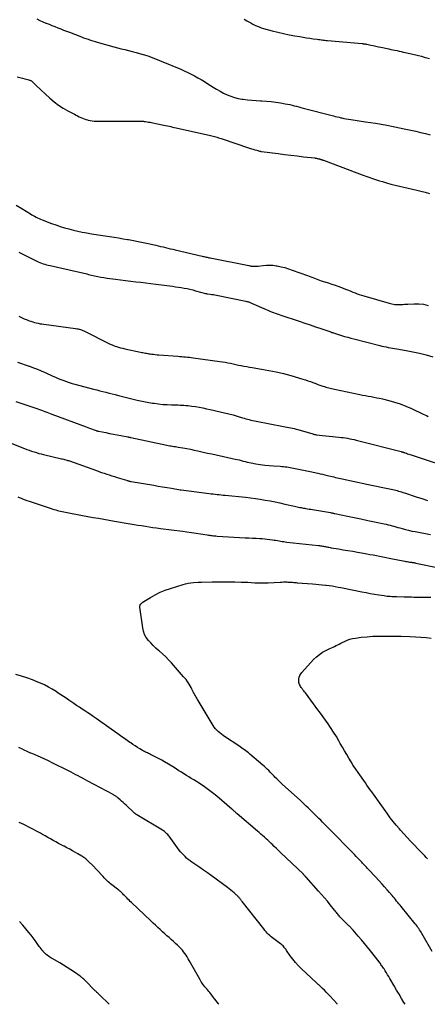
# Model space of a CAD drawing. Units: feet. Extents: x 1995000 to 2000017, y 540000 to 545000.
# Drawn here: x 1996034 to 1996154, y 540000 to 540289 of the extents above; entities that cross this region are included whole.
import ezdxf

# ---------------------------------------------------------------- set-up
doc = ezdxf.new("R2010")
doc.units = ezdxf.units.FT
doc.header["$LTSCALE"] = 100
doc.header["$MEASUREMENT"] = 0
doc.layers.add('CONTOUR INDEX', color=32, linetype='Continuous', lineweight=25)
doc.layers.add('CONTOUR INTERMEDIATE', color=40, linetype='Continuous', lineweight=15)

msp = doc.modelspace()

# ---------------------------------------------------------------- linework, layer by layer
at = {"layer": 'CONTOUR INDEX', "lineweight": 25, "flags": 128}
for points, elevation in [([(1996039.34, 540288.99), (1996040.2, 540288.56), (1996041.08, 540288.17), (1996041.97, 540287.79), (1996042.05, 540287.76), (1996042.9, 540287.42), (1996043.75, 540287.08), (1996044.61, 540286.74), (1996045.46, 540286.4), (1996046.32, 540286.06), (1996047.17, 540285.73), (1996048.03, 540285.4), (1996048.89, 540285.07), (1996052.4, 540283.74), (1996053.06, 540283.5), (1996053.72, 540283.26), (1996054.39, 540283.02), (1996055.05, 540282.8), (1996055.73, 540282.58), (1996056.4, 540282.37), (1996057.08, 540282.17), (1996057.75, 540281.98), (1996061.94, 540280.84), (1996063.02, 540280.55), (1996064.1, 540280.27), (1996065.19, 540280), (1996066.27, 540279.74), (1996067.35, 540279.47), (1996068.43, 540279.19), (1996069.5, 540278.88), (1996070.57, 540278.55), (1996070.93, 540278.44), (1996072.16, 540278.03), (1996073.39, 540277.59), (1996074.6, 540277.13), (1996075.81, 540276.64), (1996081.56, 540274.22), (1996082.59, 540273.77), (1996083.62, 540273.31), (1996084.63, 540272.81), (1996085.63, 540272.29), (1996086.62, 540271.75), (1996087.6, 540271.2), (1996088.56, 540270.61), (1996089.51, 540270.01), (1996091.11, 540268.98), (1996092.1, 540268.37), (1996093.1, 540267.79), (1996094.12, 540267.26), (1996095.16, 540266.75), (1996096.23, 540266.32), (1996097.32, 540265.95), (1996098.44, 540265.69), (1996099.57, 540265.49), (1996099.85, 540265.46), (1996101.14, 540265.31), (1996102.43, 540265.19), (1996103.73, 540265.09), (1996105.02, 540265.02), (1996105.38, 540265), (1996106.75, 540264.91), (1996108.13, 540264.78), (1996109.5, 540264.6), (1996110.86, 540264.38), (1996112.25, 540264.12), (1996112.91, 540263.99), (1996113.57, 540263.86), (1996114.23, 540263.7), (1996114.89, 540263.54), (1996115.54, 540263.37), (1996116.19, 540263.2), (1996116.85, 540263.03), (1996117.5, 540262.86), (1996126.4, 540260.54), (1996126.94, 540260.4), (1996127.49, 540260.27), (1996128.04, 540260.14), (1996128.6, 540260.02), (1996128.81, 540259.98), (1996129.47, 540259.84), (1996130.14, 540259.72), (1996130.8, 540259.6), (1996131.47, 540259.5), (1996135.84, 540258.84), (1996138.69, 540258.38), (1996141.53, 540257.89), (1996144.36, 540257.35), (1996147.18, 540256.77), (1996150.57, 540256.04), (1996151.98, 540255.72), (1996153.38, 540255.39), (1996154.78, 540255.03)], 940), ([(1996033.69, 540188.34), (1996034.82, 540187.95), (1996035.94, 540187.55), (1996037.06, 540187.15), (1996037.16, 540187.11), (1996038.33, 540186.68), (1996039.48, 540186.23), (1996040.63, 540185.75), (1996041.77, 540185.26), (1996044, 540184.27), (1996044.8, 540183.92), (1996045.6, 540183.59), (1996046.4, 540183.26), (1996047.21, 540182.95), (1996048.03, 540182.65), (1996048.85, 540182.37), (1996049.68, 540182.12), (1996050.52, 540181.88), (1996055.98, 540180.43), (1996056.89, 540180.19), (1996057.8, 540179.96), (1996058.71, 540179.72), (1996059.62, 540179.49), (1996060.53, 540179.26), (1996061.44, 540179.03), (1996062.34, 540178.8), (1996063.25, 540178.57), (1996067.25, 540177.56), (1996068.74, 540177.2), (1996070.23, 540176.87), (1996071.74, 540176.59), (1996073.25, 540176.34), (1996073.78, 540176.26), (1996075.03, 540176.09), (1996076.29, 540175.96), (1996077.56, 540175.87), (1996078.82, 540175.82), (1996080.21, 540175.79), (1996080.78, 540175.78), (1996081.36, 540175.75), (1996081.93, 540175.73), (1996082.51, 540175.7), (1996083.08, 540175.65), (1996083.65, 540175.6), (1996084.22, 540175.53), (1996084.79, 540175.45), (1996085.86, 540175.29), (1996086.95, 540175.1), (1996088.05, 540174.91), (1996089.14, 540174.69), (1996090.23, 540174.46), (1996093.15, 540173.8), (1996094.41, 540173.5), (1996095.67, 540173.19), (1996096.92, 540172.85), (1996098.17, 540172.49), (1996099.66, 540172.05), (1996100.16, 540171.91), (1996100.66, 540171.76), (1996101.16, 540171.62), (1996101.66, 540171.47), (1996102.17, 540171.34), (1996102.67, 540171.21), (1996103.18, 540171.1), (1996103.69, 540171), (1996111.69, 540169.48), (1996112.22, 540169.38), (1996112.76, 540169.28), (1996113.29, 540169.18), (1996113.83, 540169.07), (1996114.36, 540168.96), (1996114.89, 540168.84), (1996115.41, 540168.7), (1996115.94, 540168.56), (1996120.31, 540167.27), (1996120.43, 540167.23), (1996120.55, 540167.2), (1996120.67, 540167.17), (1996120.79, 540167.14), (1996120.93, 540167.11), (1996121.06, 540167.09), (1996121.19, 540167.07), (1996121.32, 540167.05), (1996128.01, 540166.35), (1996128.65, 540166.28), (1996129.28, 540166.2), (1996129.91, 540166.1), (1996130.54, 540166), (1996131.17, 540165.88), (1996131.8, 540165.76), (1996132.42, 540165.62), (1996133.04, 540165.47), (1996146.24, 540162.09), (1996146.39, 540162.06), (1996146.53, 540162.02), (1996146.67, 540161.98), (1996146.81, 540161.93), (1996146.95, 540161.89), (1996147.09, 540161.84), (1996147.23, 540161.8), (1996147.37, 540161.75), (1996147.79, 540161.6), (1996148.14, 540161.48), (1996148.49, 540161.37), (1996148.84, 540161.25), (1996149.19, 540161.13), (1996162.82, 540156.66)], 960), ([(1996153.95, 540042.69), (1996153.57, 540043.1), (1996153.2, 540043.51), (1996152.82, 540043.91), (1996152.44, 540044.32), (1996152.06, 540044.72), (1996151.68, 540045.12), (1996151.29, 540045.52), (1996150.04, 540046.8), (1996149.04, 540047.84), (1996148.05, 540048.89), (1996147.07, 540049.96), (1996146.1, 540051.03), (1996145.76, 540051.42), (1996144.83, 540052.5), (1996143.93, 540053.61), (1996143.05, 540054.73), (1996142.21, 540055.88), (1996141.53, 540056.83), (1996141.04, 540057.52), (1996140.55, 540058.21), (1996140.06, 540058.9), (1996139.58, 540059.59), (1996139.54, 540059.65), (1996139.08, 540060.31), (1996138.61, 540060.98), (1996138.13, 540061.64), (1996137.65, 540062.29), (1996137.17, 540062.95), (1996136.7, 540063.61), (1996136.22, 540064.27), (1996135.75, 540064.93), (1996133.62, 540067.94), (1996132.91, 540068.98), (1996132.21, 540070.02), (1996131.55, 540071.09), (1996130.9, 540072.17), (1996130.27, 540073.26), (1996129.64, 540074.35), (1996129.01, 540075.44), (1996128.38, 540076.54), (1996128.05, 540077.12), (1996127.24, 540078.5), (1996126.4, 540079.86), (1996125.52, 540081.2), (1996124.62, 540082.51), (1996124.52, 540082.67), (1996123.53, 540084.04), (1996122.55, 540085.42), (1996121.55, 540086.78), (1996120.54, 540088.14), (1996118.14, 540091.35), (1996117.91, 540091.66), (1996117.67, 540091.97), (1996117.44, 540092.28), (1996117.2, 540092.58), (1996117.13, 540092.68), (1996116.94, 540092.94), (1996116.76, 540093.21), (1996116.6, 540093.49), (1996116.45, 540093.78), (1996116.33, 540094.08), (1996116.25, 540094.39), (1996116.22, 540094.7), (1996116.22, 540095.02), (1996116.26, 540095.46), (1996116.36, 540095.99), (1996116.53, 540096.48), (1996116.78, 540096.94), (1996117.1, 540097.36), (1996120.56, 540101.12), (1996121.37, 540101.91), (1996122.25, 540102.63), (1996123.2, 540103.24), (1996124.2, 540103.77), (1996125.37, 540104.31), (1996125.83, 540104.53), (1996126.28, 540104.75), (1996126.73, 540104.97), (1996127.18, 540105.2), (1996127.63, 540105.43), (1996128.07, 540105.66), (1996128.52, 540105.89), (1996128.97, 540106.11), (1996129.61, 540106.43), (1996130.4, 540106.77), (1996131.2, 540107.06), (1996132.02, 540107.26), (1996132.86, 540107.41), (1996134.55, 540107.63), (1996136.25, 540107.81), (1996137.95, 540107.94), (1996139.65, 540108), (1996141.36, 540108.01), (1996144.66, 540107.97), (1996144.85, 540107.97), (1996145.05, 540107.97), (1996145.25, 540107.96), (1996145.45, 540107.96), (1996145.65, 540107.96), (1996145.84, 540107.95), (1996146.04, 540107.95), (1996146.24, 540107.94), (1996148.94, 540107.86), (1996150.48, 540107.8), (1996152.02, 540107.71), (1996153.56, 540107.58), (1996155.1, 540107.43)], 980), ([(1996060.58, 540000), (1996057.71, 540002.82), (1996057.53, 540002.99), (1996057.35, 540003.16), (1996057.17, 540003.32), (1996056.98, 540003.48), (1996056.79, 540003.64), (1996056.61, 540003.81), (1996056.43, 540003.98), (1996056.25, 540004.15), (1996053.66, 540006.76), (1996053.47, 540006.95), (1996053.27, 540007.15), (1996053.07, 540007.35), (1996052.87, 540007.54), (1996052.66, 540007.73), (1996052.45, 540007.92), (1996052.23, 540008.09), (1996052.01, 540008.26), (1996050.39, 540009.4), (1996049.34, 540010.12), (1996048.27, 540010.82), (1996047.19, 540011.48), (1996046.1, 540012.13), (1996043.81, 540013.43), (1996043.45, 540013.64), (1996043.1, 540013.87), (1996042.76, 540014.1), (1996042.42, 540014.34), (1996042.09, 540014.6), (1996041.78, 540014.87), (1996041.49, 540015.17), (1996041.21, 540015.47), (1996041.15, 540015.54), (1996040.86, 540015.89), (1996040.58, 540016.25), (1996040.3, 540016.62), (1996040.03, 540016.99), (1996039.41, 540017.88), (1996038.82, 540018.69), (1996038.22, 540019.5), (1996037.61, 540020.29), (1996036.98, 540021.07), (1996035.18, 540023.24), (1996034.19, 540024.28)], 960)]:
    msp.add_lwpolyline(points, dxfattribs=dict(at, elevation=elevation))
at = {"layer": 'CONTOUR INTERMEDIATE', "lineweight": 25, "flags": 128}
for points, elevation in [([(1996100.15, 540288.91), (1996100.97, 540288.46), (1996101.56, 540288.13), (1996102.16, 540287.82), (1996102.75, 540287.5), (1996103.35, 540287.19), (1996103.96, 540286.9), (1996104.58, 540286.64), (1996105.21, 540286.42), (1996105.85, 540286.22), (1996108.36, 540285.51), (1996110.02, 540285.08), (1996111.7, 540284.68), (1996113.38, 540284.34), (1996115.07, 540284.04), (1996116.54, 540283.81), (1996117.51, 540283.65), (1996118.47, 540283.5), (1996119.44, 540283.35), (1996120.41, 540283.2), (1996121.57, 540283.03), (1996121.96, 540282.97), (1996122.35, 540282.92), (1996122.74, 540282.87), (1996123.12, 540282.82), (1996123.51, 540282.77), (1996123.9, 540282.73), (1996124.29, 540282.69), (1996124.68, 540282.65), (1996134.79, 540281.77), (1996134.97, 540281.75), (1996135.15, 540281.73), (1996135.33, 540281.71), (1996135.51, 540281.68), (1996135.69, 540281.65), (1996135.87, 540281.62), (1996136.05, 540281.59), (1996136.23, 540281.55), (1996137.35, 540281.32), (1996138.09, 540281.16), (1996138.83, 540281.01), (1996139.57, 540280.85), (1996140.31, 540280.7), (1996142.62, 540280.21), (1996143.22, 540280.08), (1996143.83, 540279.95), (1996144.44, 540279.82), (1996145.05, 540279.7), (1996145.66, 540279.56), (1996146.27, 540279.43), (1996146.87, 540279.29), (1996147.48, 540279.15), (1996150.61, 540278.42), (1996151.4, 540278.23), (1996152.19, 540278.04), (1996152.98, 540277.83), (1996153.76, 540277.61), (1996154.55, 540277.39)], 936), ([(1996033.57, 540272.04), (1996034.32, 540271.85), (1996035.07, 540271.65), (1996035.81, 540271.45), (1996037.01, 540271.13), (1996037.15, 540271.08), (1996037.3, 540271.03), (1996037.44, 540270.97), (1996037.58, 540270.9), (1996037.71, 540270.82), (1996037.84, 540270.74), (1996037.95, 540270.64), (1996038.06, 540270.53), (1996038.28, 540270.31), (1996038.49, 540270.09), (1996038.71, 540269.87), (1996038.93, 540269.66), (1996039.15, 540269.45), (1996043.18, 540265.72), (1996044.41, 540264.67), (1996045.68, 540263.7), (1996047.03, 540262.83), (1996048.43, 540262.03), (1996050.37, 540261.02), (1996050.83, 540260.78), (1996051.3, 540260.55), (1996051.78, 540260.33), (1996052.25, 540260.11), (1996052.73, 540259.91), (1996053.22, 540259.72), (1996053.72, 540259.54), (1996054.21, 540259.39), (1996054.36, 540259.35), (1996054.94, 540259.2), (1996055.52, 540259.1), (1996056.11, 540259.04), (1996056.71, 540259.01), (1996069.73, 540259.01), (1996069.92, 540259.01), (1996070.11, 540259.01), (1996070.3, 540259), (1996070.49, 540258.99), (1996070.68, 540258.98), (1996070.86, 540258.96), (1996071.05, 540258.94), (1996071.24, 540258.91), (1996071.7, 540258.83), (1996072.12, 540258.76), (1996072.54, 540258.69), (1996072.95, 540258.61), (1996073.37, 540258.52), (1996076.09, 540257.97), (1996076.6, 540257.87), (1996077.11, 540257.76), (1996077.63, 540257.65), (1996078.14, 540257.53), (1996078.65, 540257.42), (1996079.16, 540257.3), (1996079.68, 540257.19), (1996080.19, 540257.07), (1996090.32, 540254.8), (1996090.71, 540254.71), (1996091.11, 540254.61), (1996091.5, 540254.51), (1996091.89, 540254.4), (1996092.27, 540254.29), (1996092.66, 540254.17), (1996093.04, 540254.05), (1996093.43, 540253.92), (1996101.77, 540251.11), (1996102.3, 540250.94), (1996102.82, 540250.78), (1996103.36, 540250.62), (1996103.89, 540250.47), (1996104.66, 540250.26), (1996104.81, 540250.22), (1996104.96, 540250.19), (1996105.11, 540250.16), (1996105.27, 540250.13), (1996110.15, 540249.5), (1996112, 540249.26), (1996113.85, 540249.03), (1996115.7, 540248.81), (1996117.55, 540248.6), (1996120.88, 540248.22), (1996121.06, 540248.19), (1996121.25, 540248.16), (1996121.42, 540248.13), (1996121.6, 540248.09), (1996121.66, 540248.08), (1996121.81, 540248.05), (1996121.96, 540248.01), (1996122.11, 540247.97), (1996122.26, 540247.93), (1996122.41, 540247.89), (1996122.55, 540247.85), (1996122.7, 540247.81), (1996122.85, 540247.76), (1996123, 540247.72), (1996123.14, 540247.67), (1996123.29, 540247.62), (1996123.43, 540247.56), (1996133.21, 540243.86), (1996134.86, 540243.25), (1996136.52, 540242.66), (1996138.19, 540242.1), (1996139.87, 540241.56), (1996140.74, 540241.29), (1996141.99, 540240.92), (1996143.24, 540240.56), (1996144.51, 540240.24), (1996145.77, 540239.94), (1996145.82, 540239.93), (1996147.07, 540239.65), (1996148.32, 540239.37), (1996149.57, 540239.09), (1996150.83, 540238.82), (1996152.07, 540238.52), (1996153.31, 540238.19), (1996154.54, 540237.83)], 944), ([(1996033.25, 540234.38), (1996034.93, 540233.39), (1996037.44, 540231.84), (1996037.85, 540231.59), (1996038.26, 540231.35), (1996038.68, 540231.11), (1996039.1, 540230.88), (1996039.53, 540230.66), (1996039.96, 540230.45), (1996040.4, 540230.26), (1996040.84, 540230.08), (1996043.64, 540229.03), (1996044.91, 540228.58), (1996046.18, 540228.15), (1996047.46, 540227.76), (1996048.75, 540227.4), (1996050.05, 540227.07), (1996051.36, 540226.76), (1996052.67, 540226.49), (1996053.99, 540226.24), (1996055.39, 540226), (1996056.71, 540225.77), (1996058.04, 540225.56), (1996059.36, 540225.35), (1996060.69, 540225.15), (1996062.01, 540224.96), (1996063.34, 540224.75), (1996064.66, 540224.54), (1996065.98, 540224.33), (1996066.23, 540224.28), (1996067.67, 540224.03), (1996069.11, 540223.76), (1996070.55, 540223.46), (1996071.98, 540223.14), (1996074.26, 540222.62), (1996074.96, 540222.45), (1996075.67, 540222.29), (1996076.38, 540222.12), (1996077.08, 540221.95), (1996077.79, 540221.78), (1996078.49, 540221.61), (1996079.2, 540221.44), (1996079.9, 540221.28), (1996087.87, 540219.43), (1996088.16, 540219.36), (1996088.46, 540219.3), (1996088.75, 540219.23), (1996089.04, 540219.16), (1996089.34, 540219.09), (1996089.63, 540219.03), (1996089.93, 540218.97), (1996090.22, 540218.9), (1996101.58, 540216.64), (1996101.8, 540216.6), (1996102.02, 540216.56), (1996102.24, 540216.53), (1996102.45, 540216.49), (1996102.67, 540216.46), (1996102.89, 540216.45), (1996103.11, 540216.44), (1996103.33, 540216.45), (1996103.36, 540216.45), (1996103.59, 540216.46), (1996103.82, 540216.48), (1996104.05, 540216.5), (1996104.28, 540216.53), (1996105.74, 540216.72), (1996106.7, 540216.8), (1996107.66, 540216.82), (1996108.61, 540216.75), (1996109.56, 540216.62), (1996109.91, 540216.55), (1996111.03, 540216.32), (1996112.13, 540216.05), (1996113.22, 540215.72), (1996114.3, 540215.35), (1996118.78, 540213.71), (1996119.29, 540213.52), (1996119.79, 540213.33), (1996120.29, 540213.14), (1996120.79, 540212.94), (1996121.29, 540212.75), (1996121.79, 540212.57), (1996122.3, 540212.39), (1996122.8, 540212.23), (1996123.85, 540211.9), (1996124.88, 540211.57), (1996125.91, 540211.22), (1996126.93, 540210.87), (1996127.94, 540210.5), (1996130.21, 540209.66), (1996130.84, 540209.42), (1996131.47, 540209.17), (1996132.1, 540208.91), (1996132.72, 540208.65), (1996133.35, 540208.4), (1996133.98, 540208.16), (1996134.62, 540207.95), (1996135.26, 540207.75), (1996142.7, 540205.67), (1996143.13, 540205.55), (1996143.56, 540205.45), (1996144, 540205.36), (1996144.44, 540205.28), (1996144.88, 540205.23), (1996145.33, 540205.2), (1996145.77, 540205.2), (1996146.22, 540205.22), (1996146.28, 540205.22), (1996146.75, 540205.26), (1996147.23, 540205.3), (1996147.71, 540205.33), (1996148.18, 540205.36), (1996150.06, 540205.46), (1996151.46, 540205.44), (1996152.83, 540205.3), (1996154.17, 540204.96)], 948), ([(1996034, 540220.56), (1996039.28, 540218), (1996039.75, 540217.78), (1996040.23, 540217.57), (1996040.71, 540217.38), (1996041.19, 540217.2), (1996041.69, 540217.04), (1996042.18, 540216.89), (1996042.68, 540216.76), (1996043.19, 540216.64), (1996051.85, 540214.71), (1996052.29, 540214.61), (1996052.72, 540214.51), (1996053.16, 540214.41), (1996053.6, 540214.3), (1996054.03, 540214.19), (1996054.47, 540214.09), (1996054.9, 540213.98), (1996055.34, 540213.88), (1996056.28, 540213.65), (1996057.19, 540213.45), (1996058.1, 540213.27), (1996059.02, 540213.12), (1996059.95, 540212.98), (1996062.42, 540212.67), (1996063.91, 540212.48), (1996065.39, 540212.3), (1996066.87, 540212.12), (1996068.36, 540211.94), (1996069.84, 540211.76), (1996071.33, 540211.58), (1996072.81, 540211.39), (1996074.29, 540211.2), (1996079.18, 540210.58), (1996080.03, 540210.46), (1996080.88, 540210.34), (1996081.73, 540210.2), (1996082.58, 540210.06), (1996083.43, 540209.89), (1996084.27, 540209.71), (1996085.11, 540209.51), (1996085.94, 540209.29), (1996088.79, 540208.51), (1996088.87, 540208.49), (1996088.96, 540208.47), (1996089.04, 540208.45), (1996089.12, 540208.44), (1996089.21, 540208.42), (1996089.29, 540208.41), (1996089.37, 540208.4), (1996089.46, 540208.38), (1996090.22, 540208.27), (1996090.68, 540208.2), (1996091.14, 540208.13), (1996091.6, 540208.04), (1996092.06, 540207.95), (1996100.66, 540206.2), (1996100.88, 540206.15), (1996101.1, 540206.1), (1996101.31, 540206.04), (1996101.53, 540205.98), (1996101.75, 540205.91), (1996101.96, 540205.83), (1996102.17, 540205.75), (1996102.38, 540205.66), (1996106.63, 540203.77), (1996107.16, 540203.54), (1996107.7, 540203.32), (1996108.23, 540203.1), (1996108.77, 540202.89), (1996109.31, 540202.68), (1996109.86, 540202.48), (1996110.41, 540202.29), (1996110.95, 540202.11), (1996116.34, 540200.33), (1996117.94, 540199.8), (1996119.53, 540199.27), (1996121.12, 540198.73), (1996122.71, 540198.18), (1996125.31, 540197.28), (1996125.6, 540197.18), (1996125.88, 540197.08), (1996126.16, 540196.99), (1996126.44, 540196.89), (1996126.73, 540196.8), (1996127.01, 540196.71), (1996127.29, 540196.62), (1996127.58, 540196.53), (1996128.78, 540196.16), (1996129.68, 540195.89), (1996130.57, 540195.64), (1996131.46, 540195.39), (1996132.36, 540195.15), (1996139.99, 540193.19), (1996140.61, 540193.04), (1996141.22, 540192.9), (1996141.84, 540192.78), (1996142.46, 540192.67), (1996143.09, 540192.57), (1996143.71, 540192.47), (1996144.33, 540192.36), (1996144.96, 540192.26), (1996147.7, 540191.79), (1996149.68, 540191.41), (1996151.65, 540190.97), (1996153.59, 540190.45), (1996155.53, 540189.88)], 952), ([(1996034.07, 540201.83), (1996034.85, 540201.44), (1996035.65, 540201.08), (1996036.46, 540200.74), (1996037.05, 540200.5), (1996037.57, 540200.31), (1996038.1, 540200.13), (1996038.63, 540199.97), (1996039.17, 540199.84), (1996039.72, 540199.73), (1996040.27, 540199.62), (1996040.82, 540199.53), (1996041.37, 540199.45), (1996050.72, 540198.21), (1996051.08, 540198.15), (1996051.43, 540198.08), (1996051.78, 540197.99), (1996052.13, 540197.89), (1996052.47, 540197.77), (1996052.8, 540197.64), (1996053.13, 540197.49), (1996053.46, 540197.34), (1996060.27, 540193.91), (1996060.86, 540193.63), (1996061.45, 540193.37), (1996062.06, 540193.14), (1996062.67, 540192.93), (1996063.29, 540192.74), (1996063.91, 540192.57), (1996064.54, 540192.41), (1996065.17, 540192.27), (1996069.74, 540191.28), (1996070.1, 540191.21), (1996070.45, 540191.13), (1996070.81, 540191.06), (1996071.17, 540190.99), (1996071.52, 540190.93), (1996071.88, 540190.86), (1996072.24, 540190.81), (1996072.6, 540190.76), (1996072.98, 540190.7), (1996073.53, 540190.64), (1996074.08, 540190.57), (1996074.63, 540190.52), (1996075.18, 540190.47), (1996080.72, 540190.05), (1996081.28, 540190.01), (1996081.85, 540189.96), (1996082.41, 540189.92), (1996082.97, 540189.88), (1996083.53, 540189.83), (1996084.09, 540189.78), (1996084.65, 540189.71), (1996085.21, 540189.64), (1996093.03, 540188.56), (1996093.81, 540188.44), (1996094.59, 540188.31), (1996095.37, 540188.16), (1996096.14, 540187.99), (1996096.92, 540187.82), (1996097.69, 540187.65), (1996098.47, 540187.49), (1996099.24, 540187.34), (1996099.3, 540187.32), (1996100.11, 540187.17), (1996100.92, 540187.02), (1996101.73, 540186.88), (1996102.55, 540186.75), (1996105.26, 540186.31), (1996107.42, 540185.92), (1996109.58, 540185.48), (1996111.71, 540184.96), (1996113.83, 540184.38), (1996117.4, 540183.35), (1996118.14, 540183.12), (1996118.88, 540182.88), (1996119.61, 540182.62), (1996120.34, 540182.36), (1996120.63, 540182.24), (1996121.21, 540182.03), (1996121.79, 540181.81), (1996122.38, 540181.61), (1996122.97, 540181.41), (1996123.32, 540181.29), (1996123.73, 540181.16), (1996124.15, 540181.04), (1996124.57, 540180.92), (1996124.99, 540180.81), (1996125.41, 540180.71), (1996125.83, 540180.61), (1996126.26, 540180.52), (1996126.68, 540180.43), (1996134.12, 540178.87), (1996134.96, 540178.7), (1996135.79, 540178.54), (1996136.62, 540178.38), (1996137.46, 540178.23), (1996138.29, 540178.07), (1996139.12, 540177.91), (1996139.95, 540177.73), (1996140.77, 540177.53), (1996142.6, 540177.09), (1996144.32, 540176.62), (1996146.01, 540176.07), (1996147.67, 540175.43), (1996149.3, 540174.72), (1996152.7, 540173.12), (1996153.19, 540172.89), (1996153.68, 540172.66), (1996154.17, 540172.42)], 956), ([(1996033.18, 540176.76), (1996039.62, 540174.61), (1996040.14, 540174.43), (1996040.66, 540174.26), (1996041.18, 540174.07), (1996041.69, 540173.88), (1996042.21, 540173.69), (1996042.72, 540173.5), (1996043.23, 540173.31), (1996043.75, 540173.12), (1996053.76, 540169.38), (1996054.28, 540169.19), (1996054.8, 540168.99), (1996055.32, 540168.8), (1996055.84, 540168.61), (1996056.71, 540168.28), (1996056.8, 540168.26), (1996056.88, 540168.23), (1996056.96, 540168.2), (1996057.05, 540168.17), (1996057.13, 540168.15), (1996057.22, 540168.13), (1996057.3, 540168.11), (1996057.39, 540168.09), (1996059.58, 540167.66), (1996060.69, 540167.45), (1996061.8, 540167.23), (1996062.91, 540167.02), (1996064.01, 540166.81), (1996066, 540166.42), (1996066.11, 540166.4), (1996066.23, 540166.38), (1996066.35, 540166.35), (1996066.46, 540166.33), (1996066.58, 540166.3), (1996066.69, 540166.28), (1996066.81, 540166.26), (1996066.92, 540166.23), (1996077.5, 540164), (1996077.91, 540163.91), (1996078.33, 540163.84), (1996078.75, 540163.76), (1996079.17, 540163.69), (1996079.58, 540163.63), (1996080, 540163.56), (1996080.42, 540163.49), (1996080.84, 540163.42), (1996082.21, 540163.19), (1996083.31, 540162.99), (1996084.41, 540162.79), (1996085.51, 540162.56), (1996086.6, 540162.32), (1996086.93, 540162.25), (1996088.19, 540161.97), (1996089.44, 540161.69), (1996090.7, 540161.41), (1996091.96, 540161.13), (1996097.49, 540159.92), (1996098.09, 540159.78), (1996098.69, 540159.64), (1996099.29, 540159.49), (1996099.89, 540159.33), (1996100.48, 540159.18), (1996101.08, 540159.03), (1996101.68, 540158.9), (1996102.28, 540158.78), (1996103.64, 540158.51), (1996104.92, 540158.29), (1996106.21, 540158.11), (1996107.51, 540157.98), (1996108.81, 540157.89), (1996110.78, 540157.79), (1996111.27, 540157.76), (1996111.76, 540157.72), (1996112.25, 540157.67), (1996112.73, 540157.61), (1996113.21, 540157.54), (1996113.7, 540157.46), (1996114.18, 540157.37), (1996114.65, 540157.27), (1996115.64, 540157.06), (1996116.61, 540156.85), (1996117.58, 540156.64), (1996118.55, 540156.43), (1996119.52, 540156.23), (1996121.79, 540155.75), (1996122.5, 540155.59), (1996123.2, 540155.44), (1996123.9, 540155.28), (1996124.6, 540155.11), (1996125.01, 540155.01), (1996125.5, 540154.89), (1996126, 540154.77), (1996126.49, 540154.66), (1996126.99, 540154.54), (1996127.49, 540154.43), (1996127.98, 540154.32), (1996128.48, 540154.21), (1996128.98, 540154.1), (1996136.18, 540152.56), (1996137.6, 540152.25), (1996139.01, 540151.96), (1996140.43, 540151.66), (1996141.85, 540151.37), (1996143.82, 540150.97), (1996144.25, 540150.87), (1996144.68, 540150.77), (1996145.1, 540150.66), (1996145.53, 540150.54), (1996145.95, 540150.42), (1996146.37, 540150.28), (1996146.79, 540150.15), (1996147.2, 540150.01), (1996150.65, 540148.84), (1996152.33, 540148.3), (1996154.01, 540147.8)], 964), ([(1996024.44, 540167.37), (1996035.73, 540163.01), (1996036.42, 540162.75), (1996037.11, 540162.5), (1996037.8, 540162.25), (1996038.49, 540162.01), (1996039.19, 540161.79), (1996039.9, 540161.58), (1996040.61, 540161.4), (1996041.32, 540161.22), (1996046.61, 540160.02), (1996046.9, 540159.95), (1996047.2, 540159.87), (1996047.49, 540159.8), (1996047.79, 540159.72), (1996048.08, 540159.63), (1996048.37, 540159.54), (1996048.65, 540159.45), (1996048.94, 540159.35), (1996056.8, 540156.53), (1996057.56, 540156.27), (1996058.32, 540156.01), (1996059.08, 540155.76), (1996059.84, 540155.51), (1996060.6, 540155.28), (1996061.37, 540155.04), (1996062.13, 540154.79), (1996062.9, 540154.55), (1996065.62, 540153.69), (1996065.79, 540153.64), (1996065.96, 540153.59), (1996066.12, 540153.54), (1996066.29, 540153.49), (1996066.46, 540153.45), (1996066.63, 540153.41), (1996066.8, 540153.38), (1996066.97, 540153.35), (1996073.67, 540152.22), (1996074.96, 540152), (1996076.25, 540151.78), (1996077.54, 540151.56), (1996078.84, 540151.35), (1996081.38, 540150.93), (1996081.4, 540150.93), (1996081.43, 540150.92), (1996081.45, 540150.92), (1996081.47, 540150.92), (1996081.56, 540150.9), (1996081.59, 540150.9), (1996081.61, 540150.9), (1996081.63, 540150.89), (1996081.66, 540150.89), (1996089.86, 540149.83), (1996090.45, 540149.76), (1996091.04, 540149.69), (1996091.63, 540149.62), (1996092.22, 540149.56), (1996092.81, 540149.5), (1996093.4, 540149.43), (1996093.99, 540149.37), (1996094.58, 540149.31), (1996100.56, 540148.7), (1996102.01, 540148.53), (1996103.47, 540148.34), (1996104.92, 540148.13), (1996106.36, 540147.89), (1996107.81, 540147.62), (1996109.25, 540147.35), (1996110.68, 540147.05), (1996112.11, 540146.73), (1996114.98, 540146.08), (1996115.36, 540145.99), (1996115.74, 540145.91), (1996116.11, 540145.83), (1996116.49, 540145.75), (1996116.87, 540145.67), (1996117.25, 540145.6), (1996117.63, 540145.53), (1996118.01, 540145.47), (1996118.23, 540145.43), (1996118.73, 540145.35), (1996119.22, 540145.26), (1996119.71, 540145.18), (1996120.2, 540145.1), (1996125.56, 540144.2), (1996125.71, 540144.17), (1996125.86, 540144.14), (1996126.01, 540144.11), (1996126.16, 540144.08), (1996126.3, 540144.05), (1996126.45, 540144.02), (1996126.6, 540143.99), (1996126.75, 540143.96), (1996130.47, 540143.18), (1996132.47, 540142.76), (1996134.47, 540142.35), (1996136.46, 540141.93), (1996138.46, 540141.52), (1996141.31, 540140.93), (1996141.88, 540140.81), (1996142.45, 540140.67), (1996143.02, 540140.52), (1996143.58, 540140.36), (1996144.14, 540140.19), (1996144.7, 540140.03), (1996145.27, 540139.86), (1996145.83, 540139.71), (1996146.57, 540139.5), (1996147.51, 540139.25), (1996148.45, 540139.02), (1996149.4, 540138.81), (1996150.35, 540138.62), (1996154.88, 540137.76)], 968), ([(1996033.75, 540148.79), (1996034.93, 540148.32), (1996036.13, 540147.89), (1996037.33, 540147.47), (1996043.52, 540145.4), (1996043.97, 540145.26), (1996044.43, 540145.12), (1996044.88, 540144.99), (1996045.34, 540144.86), (1996045.8, 540144.75), (1996046.27, 540144.64), (1996046.73, 540144.54), (1996047.2, 540144.44), (1996049.65, 540143.96), (1996051.21, 540143.66), (1996052.76, 540143.36), (1996054.32, 540143.08), (1996055.89, 540142.8), (1996057.45, 540142.53), (1996059.01, 540142.26), (1996060.58, 540141.99), (1996062.14, 540141.72), (1996066.76, 540140.93), (1996067.86, 540140.74), (1996068.96, 540140.56), (1996070.07, 540140.38), (1996071.17, 540140.21), (1996072.27, 540140.04), (1996073.38, 540139.88), (1996074.48, 540139.73), (1996075.59, 540139.58), (1996082.04, 540138.77), (1996083.38, 540138.6), (1996084.72, 540138.41), (1996086.06, 540138.22), (1996087.39, 540138.01), (1996089.32, 540137.7), (1996089.69, 540137.64), (1996090.06, 540137.58), (1996090.43, 540137.53), (1996090.8, 540137.47), (1996091.17, 540137.42), (1996091.54, 540137.38), (1996091.91, 540137.35), (1996092.28, 540137.32), (1996100.46, 540136.85), (1996101.54, 540136.79), (1996102.62, 540136.73), (1996103.71, 540136.67), (1996104.79, 540136.61), (1996105.45, 540136.57), (1996106.2, 540136.52), (1996106.95, 540136.45), (1996107.7, 540136.36), (1996108.45, 540136.25), (1996109.02, 540136.16), (1996109.48, 540136.09), (1996109.95, 540136.01), (1996110.41, 540135.93), (1996110.87, 540135.85), (1996111.33, 540135.77), (1996111.79, 540135.7), (1996112.25, 540135.63), (1996112.72, 540135.58), (1996121.97, 540134.56), (1996122.27, 540134.52), (1996122.58, 540134.49), (1996122.88, 540134.44), (1996123.18, 540134.39), (1996123.48, 540134.34), (1996123.78, 540134.29), (1996124.08, 540134.23), (1996124.38, 540134.17), (1996124.42, 540134.16), (1996124.74, 540134.1), (1996125.06, 540134.03), (1996125.38, 540133.98), (1996125.7, 540133.92), (1996127.86, 540133.57), (1996129.26, 540133.33), (1996130.65, 540133.1), (1996132.05, 540132.86), (1996133.45, 540132.62), (1996135.21, 540132.32), (1996136.16, 540132.15), (1996137.11, 540131.97), (1996138.06, 540131.79), (1996139.01, 540131.59), (1996139.95, 540131.4), (1996140.9, 540131.21), (1996141.84, 540131.02), (1996142.79, 540130.83), (1996147.31, 540129.96), (1996147.66, 540129.89), (1996148.02, 540129.83), (1996148.38, 540129.77), (1996148.73, 540129.72), (1996149.08, 540129.67), (1996149.26, 540129.65), (1996149.45, 540129.62), (1996149.64, 540129.59), (1996149.82, 540129.56), (1996150.01, 540129.53), (1996150.19, 540129.49), (1996150.38, 540129.46), (1996150.56, 540129.42), (1996157.28, 540128)], 972), ([(1996155.33, 540015.53), (1996152.35, 540020.73), (1996152.13, 540021.11), (1996151.91, 540021.48), (1996151.67, 540021.84), (1996151.44, 540022.2), (1996151.19, 540022.56), (1996150.93, 540022.91), (1996150.67, 540023.26), (1996150.4, 540023.6), (1996146.28, 540028.66), (1996145.95, 540029.07), (1996145.61, 540029.47), (1996145.28, 540029.88), (1996144.94, 540030.28), (1996144.61, 540030.69), (1996144.27, 540031.09), (1996143.93, 540031.49), (1996143.58, 540031.89), (1996142.83, 540032.77), (1996142.11, 540033.61), (1996141.38, 540034.44), (1996140.64, 540035.26), (1996139.89, 540036.08), (1996137.07, 540039.15), (1996136.88, 540039.35), (1996136.69, 540039.56), (1996136.5, 540039.76), (1996136.31, 540039.97), (1996136.11, 540040.18), (1996135.92, 540040.38), (1996135.73, 540040.59), (1996135.54, 540040.79), (1996135.33, 540041.02), (1996135.13, 540041.23), (1996134.94, 540041.44), (1996134.74, 540041.65), (1996134.11, 540042.3), (1996133.59, 540042.84), (1996133.08, 540043.37), (1996132.56, 540043.9), (1996132.04, 540044.43), (1996129.22, 540047.3), (1996128.04, 540048.5), (1996126.86, 540049.69), (1996125.68, 540050.89), (1996124.5, 540052.08), (1996123.14, 540053.45), (1996122.64, 540053.96), (1996122.13, 540054.47), (1996121.62, 540054.97), (1996121.12, 540055.48), (1996120.61, 540055.98), (1996120.1, 540056.49), (1996119.59, 540056.99), (1996119.08, 540057.49), (1996118.98, 540057.58), (1996118.41, 540058.13), (1996117.84, 540058.67), (1996117.27, 540059.21), (1996116.69, 540059.74), (1996111.36, 540064.59), (1996110.81, 540065.09), (1996110.28, 540065.6), (1996109.75, 540066.12), (1996109.23, 540066.64), (1996109.01, 540066.87), (1996108.61, 540067.29), (1996108.2, 540067.71), (1996107.8, 540068.12), (1996107.39, 540068.54), (1996106.98, 540068.96), (1996106.57, 540069.36), (1996106.14, 540069.75), (1996105.7, 540070.13), (1996101.82, 540073.4), (1996101.43, 540073.72), (1996101.04, 540074.04), (1996100.64, 540074.35), (1996100.24, 540074.66), (1996099.83, 540074.96), (1996099.42, 540075.26), (1996099, 540075.54), (1996098.58, 540075.82), (1996094.45, 540078.53), (1996093.97, 540078.87), (1996093.49, 540079.22), (1996093.03, 540079.59), (1996092.58, 540079.97), (1996092.16, 540080.38), (1996091.76, 540080.81), (1996091.41, 540081.28), (1996091.08, 540081.77), (1996086.65, 540089.07), (1996086.45, 540089.41), (1996086.25, 540089.75), (1996086.07, 540090.09), (1996085.88, 540090.44), (1996085.7, 540090.78), (1996085.52, 540091.13), (1996085.34, 540091.48), (1996085.16, 540091.83), (1996084.85, 540092.43), (1996084.58, 540092.91), (1996084.32, 540093.4), (1996084.03, 540093.87), (1996083.74, 540094.34), (1996083.43, 540094.79), (1996083.11, 540095.24), (1996082.77, 540095.67), (1996082.42, 540096.09), (1996078.83, 540100.15), (1996078, 540101.05), (1996077.14, 540101.93), (1996076.24, 540102.77), (1996075.33, 540103.58), (1996075.05, 540103.81), (1996074.27, 540104.5), (1996073.51, 540105.22), (1996072.77, 540105.97), (1996072.07, 540106.74), (1996071.46, 540107.56), (1996070.96, 540108.44), (1996070.62, 540109.39), (1996070.39, 540110.39), (1996069.54, 540116.43), (1996069.54, 540116.63), (1996069.55, 540116.83), (1996069.61, 540117.02), (1996069.7, 540117.21), (1996069.82, 540117.38), (1996069.95, 540117.54), (1996070.1, 540117.68), (1996070.27, 540117.8), (1996072.66, 540119.31), (1996074.06, 540120.12), (1996075.49, 540120.85), (1996076.98, 540121.45), (1996078.51, 540121.98), (1996082.24, 540123.11), (1996083, 540123.31), (1996083.77, 540123.48), (1996084.55, 540123.6), (1996085.33, 540123.69), (1996086.66, 540123.79), (1996086.78, 540123.8), (1996086.91, 540123.81), (1996087.03, 540123.81), (1996087.16, 540123.82), (1996087.28, 540123.82), (1996087.41, 540123.82), (1996087.53, 540123.82), (1996087.66, 540123.83), (1996090.76, 540123.91), (1996092.43, 540123.94), (1996094.1, 540123.95), (1996095.77, 540123.94), (1996097.45, 540123.9), (1996099.27, 540123.85), (1996100.27, 540123.81), (1996101.27, 540123.77), (1996102.27, 540123.71), (1996103.27, 540123.65), (1996104.27, 540123.6), (1996105.27, 540123.57), (1996106.27, 540123.59), (1996107.27, 540123.63), (1996110.73, 540123.82), (1996111.22, 540123.85), (1996111.71, 540123.86), (1996112.2, 540123.86), (1996112.69, 540123.86), (1996112.97, 540123.85), (1996113.32, 540123.83), (1996113.67, 540123.82), (1996114.02, 540123.79), (1996114.38, 540123.76), (1996114.73, 540123.73), (1996115.08, 540123.7), (1996115.43, 540123.67), (1996115.78, 540123.64), (1996120.21, 540123.32), (1996121.18, 540123.24), (1996122.14, 540123.16), (1996123.11, 540123.06), (1996124.08, 540122.95), (1996124.24, 540122.93), (1996125.12, 540122.82), (1996126, 540122.69), (1996126.88, 540122.55), (1996127.76, 540122.39), (1996128.55, 540122.25), (1996129.03, 540122.16), (1996129.5, 540122.06), (1996129.98, 540121.97), (1996130.46, 540121.87), (1996130.93, 540121.77), (1996131.41, 540121.67), (1996131.88, 540121.57), (1996132.36, 540121.47), (1996134.75, 540120.97), (1996135.97, 540120.73), (1996137.2, 540120.5), (1996138.43, 540120.29), (1996139.67, 540120.09), (1996141.25, 540119.86), (1996141.7, 540119.8), (1996142.15, 540119.74), (1996142.59, 540119.7), (1996143.04, 540119.67), (1996143.49, 540119.65), (1996143.94, 540119.63), (1996144.4, 540119.61), (1996144.85, 540119.59), (1996147.15, 540119.52), (1996147.85, 540119.49), (1996148.56, 540119.47), (1996149.27, 540119.46), (1996149.98, 540119.44), (1996150.69, 540119.43), (1996151.39, 540119.42), (1996152.1, 540119.41), (1996152.81, 540119.42), (1996153.76, 540119.42), (1996154.94, 540119.41)], 976), ([(1996147.42, 540000), (1996147.07, 540000.55), (1996146.35, 540001.75), (1996145.64, 540002.96), (1996144.93, 540004.16), (1996144.22, 540005.37), (1996142.95, 540007.55), (1996142.62, 540008.11), (1996142.28, 540008.67), (1996141.94, 540009.23), (1996141.59, 540009.79), (1996141.23, 540010.36), (1996141.06, 540010.63), (1996140.89, 540010.9), (1996140.71, 540011.17), (1996140.53, 540011.43), (1996140.34, 540011.7), (1996140.16, 540011.96), (1996139.96, 540012.21), (1996139.77, 540012.47), (1996137.25, 540015.67), (1996136.37, 540016.76), (1996135.48, 540017.85), (1996134.58, 540018.93), (1996133.66, 540020), (1996132.16, 540021.73), (1996131.99, 540021.92), (1996131.81, 540022.12), (1996131.63, 540022.31), (1996131.45, 540022.49), (1996131.26, 540022.68), (1996131.08, 540022.87), (1996130.89, 540023.05), (1996130.71, 540023.24), (1996128.31, 540025.7), (1996128.09, 540025.93), (1996127.88, 540026.16), (1996127.68, 540026.4), (1996127.48, 540026.64), (1996127.29, 540026.89), (1996127.09, 540027.13), (1996126.89, 540027.38), (1996126.7, 540027.62), (1996125.45, 540029.19), (1996124.62, 540030.21), (1996123.78, 540031.22), (1996122.92, 540032.22), (1996122.04, 540033.2), (1996118.37, 540037.25), (1996118.35, 540037.27), (1996118.34, 540037.28), (1996118.32, 540037.3), (1996118.3, 540037.32), (1996118.23, 540037.39), (1996118.22, 540037.41), (1996118.2, 540037.42), (1996118.19, 540037.44), (1996118.17, 540037.46), (1996118.14, 540037.5), (1996118.1, 540037.54), (1996118.07, 540037.58), (1996118.04, 540037.61), (1996118, 540037.65), (1996117.9, 540037.76), (1996117.81, 540037.85), (1996117.73, 540037.94), (1996117.64, 540038.03), (1996117.55, 540038.12), (1996110.89, 540044.53), (1996110.27, 540045.13), (1996109.64, 540045.73), (1996109.01, 540046.33), (1996108.39, 540046.93), (1996108.11, 540047.2), (1996107.62, 540047.66), (1996107.13, 540048.12), (1996106.62, 540048.57), (1996106.11, 540049.02), (1996105.6, 540049.47), (1996105.09, 540049.91), (1996104.57, 540050.35), (1996104.06, 540050.79), (1996098.12, 540055.87), (1996097.94, 540056.03), (1996097.77, 540056.18), (1996097.59, 540056.34), (1996097.42, 540056.5), (1996097.23, 540056.67), (1996097.15, 540056.75), (1996097.07, 540056.82), (1996096.99, 540056.9), (1996096.91, 540056.97), (1996096.84, 540057.05), (1996096.76, 540057.12), (1996096.68, 540057.19), (1996096.59, 540057.26), (1996092.11, 540061.07), (1996090.93, 540062.03), (1996089.73, 540062.95), (1996088.49, 540063.81), (1996087.22, 540064.65), (1996085.39, 540065.79), (1996084.67, 540066.24), (1996083.94, 540066.7), (1996083.22, 540067.15), (1996082.49, 540067.61), (1996081.77, 540068.07), (1996081.04, 540068.52), (1996080.32, 540068.97), (1996079.59, 540069.42), (1996076.77, 540071.15), (1996076.01, 540071.59), (1996075.24, 540072.03), (1996074.45, 540072.43), (1996073.66, 540072.82), (1996072.64, 540073.3), (1996072.35, 540073.44), (1996072.06, 540073.58), (1996071.77, 540073.71), (1996071.48, 540073.85), (1996071.2, 540073.99), (1996070.91, 540074.14), (1996070.63, 540074.29), (1996070.36, 540074.45), (1996069.54, 540074.93), (1996068.87, 540075.35), (1996068.2, 540075.77), (1996067.54, 540076.2), (1996066.89, 540076.65), (1996066.63, 540076.83), (1996065.85, 540077.38), (1996065.08, 540077.93), (1996064.3, 540078.48), (1996063.53, 540079.03), (1996056.71, 540083.87), (1996055.9, 540084.43), (1996055.09, 540084.98), (1996054.27, 540085.52), (1996053.45, 540086.05), (1996052.62, 540086.58), (1996051.8, 540087.11), (1996050.98, 540087.66), (1996050.17, 540088.21), (1996048.71, 540089.22), (1996047.94, 540089.75), (1996047.17, 540090.27), (1996046.39, 540090.79), (1996045.61, 540091.3), (1996044.97, 540091.72), (1996043.85, 540092.41), (1996042.71, 540093.06), (1996041.54, 540093.65), (1996040.35, 540094.2), (1996039.62, 540094.51), (1996038.03, 540095.16), (1996036.43, 540095.75), (1996034.8, 540096.28), (1996033.16, 540096.76)], 972), ([(1996127.52, 540000), (1996127.44, 540000.1), (1996125.29, 540002.48), (1996124.78, 540003.04), (1996124.26, 540003.59), (1996123.72, 540004.13), (1996123.18, 540004.66), (1996122.32, 540005.47), (1996122.2, 540005.59), (1996122.08, 540005.7), (1996121.95, 540005.81), (1996121.82, 540005.92), (1996121.7, 540006.03), (1996121.57, 540006.14), (1996121.44, 540006.25), (1996121.32, 540006.36), (1996116.98, 540010.41), (1996116.08, 540011.31), (1996115.23, 540012.24), (1996114.44, 540013.23), (1996113.7, 540014.25), (1996112.65, 540015.81), (1996112.46, 540016.08), (1996112.26, 540016.35), (1996112.06, 540016.61), (1996111.84, 540016.86), (1996111.61, 540017.11), (1996111.37, 540017.34), (1996111.12, 540017.55), (1996110.85, 540017.76), (1996108.89, 540019.16), (1996108.47, 540019.48), (1996108.07, 540019.81), (1996107.68, 540020.16), (1996107.31, 540020.52), (1996106.95, 540020.9), (1996106.6, 540021.28), (1996106.26, 540021.68), (1996105.93, 540022.09), (1996099.58, 540030.17), (1996099.44, 540030.35), (1996099.3, 540030.53), (1996099.15, 540030.71), (1996099.01, 540030.89), (1996098.99, 540030.93), (1996098.86, 540031.09), (1996098.73, 540031.25), (1996098.59, 540031.41), (1996098.45, 540031.56), (1996098.31, 540031.72), (1996098.17, 540031.87), (1996098.02, 540032.01), (1996097.86, 540032.15), (1996097.25, 540032.69), (1996096.77, 540033.09), (1996096.3, 540033.48), (1996095.81, 540033.86), (1996095.31, 540034.23), (1996090.51, 540037.73), (1996089.4, 540038.54), (1996088.28, 540039.33), (1996087.15, 540040.12), (1996086.02, 540040.9), (1996084.81, 540041.73), (1996084.29, 540042.1), (1996083.78, 540042.49), (1996083.3, 540042.9), (1996082.83, 540043.33), (1996082.37, 540043.79), (1996081.94, 540044.25), (1996081.53, 540044.74), (1996081.13, 540045.24), (1996078.14, 540049.27), (1996077.94, 540049.52), (1996077.73, 540049.77), (1996077.5, 540050.01), (1996077.27, 540050.24), (1996077.02, 540050.46), (1996076.77, 540050.66), (1996076.5, 540050.85), (1996076.23, 540051.03), (1996068.67, 540055.57), (1996068.56, 540055.64), (1996068.46, 540055.71), (1996068.36, 540055.78), (1996068.26, 540055.85), (1996068.16, 540055.93), (1996068.06, 540056), (1996067.97, 540056.09), (1996067.88, 540056.17), (1996065.52, 540058.4), (1996065.09, 540058.8), (1996064.65, 540059.2), (1996064.21, 540059.59), (1996063.77, 540059.98), (1996063.18, 540060.49), (1996063.03, 540060.61), (1996062.88, 540060.74), (1996062.72, 540060.85), (1996062.56, 540060.96), (1996062.49, 540061.01), (1996062.3, 540061.14), (1996062.1, 540061.26), (1996061.89, 540061.38), (1996061.69, 540061.5), (1996054.28, 540065.45), (1996053.58, 540065.83), (1996052.88, 540066.2), (1996052.18, 540066.59), (1996051.48, 540066.97), (1996050.78, 540067.35), (1996050.07, 540067.73), (1996049.36, 540068.1), (1996048.65, 540068.46), (1996043.83, 540070.87), (1996042.76, 540071.39), (1996041.68, 540071.9), (1996040.59, 540072.38), (1996039.5, 540072.85), (1996038.99, 540073.07), (1996038.15, 540073.42), (1996037.31, 540073.78), (1996036.48, 540074.16), (1996035.64, 540074.54), (1996034.88, 540074.89), (1996034.44, 540075.1), (1996033.99, 540075.31)], 968), ([(1996092.74, 540000), (1996092.58, 540000.2), (1996092.02, 540000.91), (1996091.47, 540001.64), (1996090.92, 540002.36), (1996090.38, 540003.09), (1996090.1, 540003.45), (1996089.82, 540003.8), (1996089.52, 540004.15), (1996089.22, 540004.48), (1996089.2, 540004.5), (1996088.91, 540004.83), (1996088.63, 540005.17), (1996088.36, 540005.51), (1996088.09, 540005.86), (1996087.84, 540006.22), (1996087.59, 540006.58), (1996087.36, 540006.95), (1996087.14, 540007.33), (1996084.06, 540012.82), (1996083.76, 540013.35), (1996083.44, 540013.88), (1996083.11, 540014.39), (1996082.78, 540014.9), (1996082.42, 540015.4), (1996082.04, 540015.87), (1996081.63, 540016.33), (1996081.2, 540016.76), (1996080.65, 540017.3), (1996080.03, 540017.88), (1996079.41, 540018.46), (1996078.78, 540019.02), (1996078.15, 540019.58), (1996077.51, 540020.13), (1996076.87, 540020.69), (1996076.25, 540021.26), (1996075.63, 540021.83), (1996075.52, 540021.94), (1996074.85, 540022.57), (1996074.18, 540023.2), (1996073.51, 540023.83), (1996072.83, 540024.46), (1996067.11, 540029.83), (1996066.76, 540030.16), (1996066.41, 540030.5), (1996066.07, 540030.84), (1996065.74, 540031.19), (1996065.6, 540031.33), (1996065.34, 540031.6), (1996065.07, 540031.88), (1996064.8, 540032.15), (1996064.52, 540032.43), (1996064.25, 540032.69), (1996063.96, 540032.95), (1996063.67, 540033.2), (1996063.37, 540033.44), (1996060.95, 540035.33), (1996060.62, 540035.61), (1996060.3, 540035.89), (1996059.98, 540036.19), (1996059.68, 540036.49), (1996059.39, 540036.81), (1996059.09, 540037.12), (1996058.8, 540037.44), (1996058.5, 540037.75), (1996055.66, 540040.78), (1996054.69, 540041.73), (1996053.66, 540042.62), (1996052.56, 540043.41), (1996051.4, 540044.14), (1996050.66, 540044.56), (1996049.83, 540045.02), (1996049, 540045.47), (1996048.17, 540045.91), (1996047.33, 540046.34), (1996047.23, 540046.39), (1996046.44, 540046.79), (1996045.65, 540047.21), (1996044.87, 540047.64), (1996044.1, 540048.08), (1996043.33, 540048.53), (1996042.56, 540048.97), (1996041.78, 540049.41), (1996041.01, 540049.85), (1996040.36, 540050.21), (1996039.25, 540050.82), (1996038.13, 540051.41), (1996037.01, 540051.99), (1996035.87, 540052.55), (1996035.5, 540052.73), (1996034.17, 540053.36)], 964)]:
    msp.add_lwpolyline(points, dxfattribs=dict(at, elevation=elevation))

doc.saveas('drawing.dxf')
